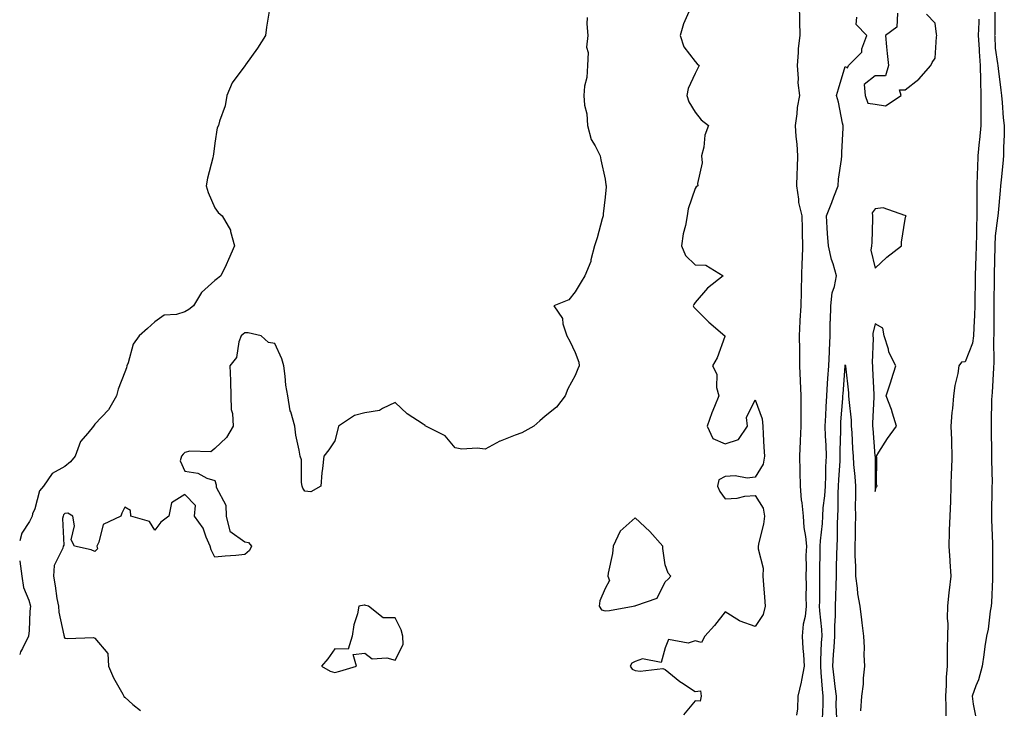
# Model space of a CAD drawing. Units: inches. Extents: x 1037123 to 1039763, y 7311098 to 7313738.
# Drawn here: x 1037123 to 1037451, y 7311328 to 7311557 of the extents above; entities that cross this region are included whole.
import ezdxf

# ---------------------------------------------------------------- set-up
doc = ezdxf.new("R2010")
doc.units = ezdxf.units.IN
doc.header["$MEASUREMENT"] = 0
doc.layers.add('Contour_10377311', color=7, linetype='Continuous', true_color=0x25df07)

msp = doc.modelspace()

# ---------------------------------------------------------------- linework, layer by layer
at = {"layer": 'Contour_10377311'}
for points in [[(1037206.16, 7311560.02, 3176), (1037205.26, 7311554.72, 3176), (1037204.89, 7311551.92, 3176), (1037202.25, 7311547.71, 3176), (1037198.26, 7311542.13, 3176), (1037198.11, 7311541.92, 3176), (1037198.09, 7311541.89, 3176), (1037198.05, 7311541.87, 3176), (1037193.79, 7311536.19, 3176), (1037192.05, 7311531.92, 3176), (1037191.47, 7311528.5, 3176), (1037189.57, 7311523.44, 3176), (1037189.2, 7311521.92, 3176), (1037188.79, 7311521.17, 3176), (1037188.05, 7311516.08, 3176), (1037187.56, 7311512.41, 3176), (1037187.48, 7311511.92, 3176), (1037187.35, 7311511.21, 3176), (1037185.55, 7311504.41, 3176), (1037185.12, 7311501.92, 3176), (1037185.84, 7311499.7, 3176), (1037188.05, 7311494.61, 3176), (1037189.12, 7311492.99, 3176), (1037190.41, 7311491.92, 3176), (1037193.23, 7311487.1, 3176), (1037193.25, 7311486.73, 3176), (1037194.59, 7311481.92, 3176), (1037192.62, 7311477.35, 3176), (1037191.76, 7311475.63, 3176), (1037190, 7311471.92, 3176), (1037188.91, 7311471.06, 3176), (1037188.05, 7311470.36, 3176), (1037183.6, 7311466.37, 3176), (1037180.86, 7311461.92, 3176), (1037179.3, 7311460.67, 3176), (1037178.05, 7311459.98, 3176), (1037175.2, 7311459.07, 3176), (1037171.16, 7311458.81, 3176), (1037168.05, 7311456.64, 3176), (1037165.61, 7311454.36, 3176), (1037162.82, 7311451.92, 3176), (1037160.8, 7311449.16, 3176), (1037159.1, 7311442.97, 3176), (1037158.66, 7311441.92, 3176), (1037158.64, 7311441.34, 3176), (1037158.05, 7311439.85, 3176), (1037155.82, 7311434.15, 3176), (1037155.2, 7311431.92, 3176), (1037152.62, 7311427.34, 3176), (1037148.05, 7311422.53, 3176), (1037147.76, 7311422.21, 3176), (1037147.58, 7311421.92, 3176), (1037145.67, 7311419.53, 3176), (1037143.23, 7311416.74, 3176), (1037141.47, 7311411.92, 3176), (1037139.96, 7311410.02, 3176), (1037138.05, 7311408.43, 3176), (1037133.81, 7311406.16, 3176), (1037130.94, 7311401.92, 3176), (1037129.63, 7311400.33, 3176), (1037128.05, 7311394.32, 3176), (1037127.29, 7311392.68, 3176), (1037127.15, 7311391.92, 3176), (1037126.23, 7311390.11, 3176), (1037123.73, 7311386.25, 3176), (1037123, 7311383.67, 3176)], [(1037345.98, 7311559.84, 3178), (1037344.14, 7311555.83, 3178), (1037343.03, 7311551.92, 3178), (1037344.26, 7311548.14, 3178), (1037348.05, 7311543.25, 3178), (1037348.69, 7311542.55, 3178), (1037349.42, 7311541.92, 3178), (1037348.93, 7311541.05, 3178), (1037348.05, 7311539.31, 3178), (1037345.71, 7311534.26, 3178), (1037345.24, 7311531.92, 3178), (1037345.96, 7311529.82, 3178), (1037348.05, 7311526.41, 3178), (1037350.02, 7311523.89, 3178), (1037352.48, 7311521.92, 3178), (1037351.23, 7311518.74, 3178), (1037350.92, 7311514.8, 3178), (1037350.22, 7311511.92, 3178), (1037350.41, 7311509.56, 3178), (1037348.83, 7311502.7, 3178), (1037348.97, 7311501.92, 3178), (1037348.38, 7311501.59, 3178), (1037348.05, 7311501.04, 3178), (1037345.75, 7311494.22, 3178), (1037345.39, 7311491.92, 3178), (1037344.85, 7311488.71, 3178), (1037344.07, 7311485.9, 3178), (1037343.54, 7311481.92, 3178), (1037344.87, 7311478.74, 3178), (1037348.05, 7311475.57, 3178), (1037351.64, 7311475.52, 3178), (1037357.37, 7311471.92, 3178), (1037352.21, 7311467.76, 3178), (1037348.05, 7311463.03, 3178), (1037347.62, 7311462.35, 3178), (1037347.41, 7311461.92, 3178), (1037347.58, 7311461.46, 3178), (1037348.05, 7311461.03, 3178), (1037352.64, 7311456.5, 3178), (1037357.97, 7311451.92, 3178), (1037357.89, 7311451.77, 3178), (1037355.37, 7311444.6, 3178), (1037353.79, 7311441.92, 3178), (1037355.3, 7311439.18, 3178), (1037355.2, 7311434.78, 3178), (1037355.92, 7311431.92, 3178), (1037354.51, 7311428.38, 3178), (1037353.66, 7311426.32, 3178), (1037352.01, 7311421.92, 3178), (1037353.95, 7311417.81, 3178), (1037358.05, 7311416.02, 3178), (1037362.54, 7311417.42, 3178), (1037365.49, 7311421.92, 3178), (1037365.2, 7311424.77, 3178), (1037368.05, 7311430.64, 3178), (1037370.43, 7311424.31, 3178), (1037370.57, 7311421.92, 3178), (1037370.75, 7311419.22, 3178), (1037370.96, 7311414.84, 3178), (1037371.17, 7311411.92, 3178), (1037370.75, 7311409.22, 3178), (1037368.05, 7311404.87, 3178), (1037365.41, 7311404.56, 3178), (1037361.43, 7311405.3, 3178), (1037358.05, 7311405.07, 3178), (1037355.98, 7311404, 3178), (1037355.45, 7311401.92, 3178), (1037356.23, 7311400.11, 3178), (1037358.05, 7311397.71, 3178), (1037362.03, 7311397.93, 3178), (1037364.65, 7311398.52, 3178), (1037368.05, 7311398.79, 3178), (1037370.67, 7311394.54, 3178), (1037371.16, 7311391.92, 3178), (1037370.78, 7311389.2, 3178), (1037369.24, 7311383.1, 3178), (1037369.03, 7311381.92, 3178), (1037369.01, 7311380.97, 3178), (1037370.69, 7311374.57, 3178), (1037370.65, 7311371.92, 3178), (1037370.88, 7311369.08, 3178), (1037371.12, 7311364.98, 3178), (1037371.41, 7311361.92, 3178), (1037370.76, 7311359.21, 3178), (1037368.05, 7311355.15, 3178), (1037363.07, 7311356.95, 3178), (1037362.87, 7311357.1, 3178), (1037358.05, 7311360.1, 3178), (1037354.48, 7311355.49, 3178), (1037351.23, 7311351.92, 3178), (1037350.18, 7311349.79, 3178), (1037348.05, 7311350.36, 3178), (1037345.73, 7311349.59, 3178), (1037339.16, 7311350.8, 3178), (1037338.05, 7311348.06, 3178), (1037336.78, 7311343.19, 3178), (1037330.53, 7311344.4, 3178), (1037328.05, 7311343.54, 3178), (1037326.96, 7311343, 3178), (1037326.41, 7311341.92, 3178), (1037327.09, 7311340.96, 3178), (1037328.05, 7311340.54, 3178), (1037329.73, 7311340.25, 3178), (1037337.31, 7311341.18, 3178), (1037338.05, 7311340.89, 3178), (1037342.95, 7311336.82, 3178), (1037343.46, 7311336.51, 3178), (1037348.05, 7311333.47, 3178), (1037349.83, 7311333.69, 3178), (1037350.04, 7311331.92, 3178), (1037349.67, 7311330.29, 3178), (1037348.05, 7311330.42, 3178), (1037344.2, 7311325.77, 3178)], [(1037382.76, 7311561.92, 3179), (1037382.84, 7311557.13, 3179), (1037382.85, 7311556.72, 3179), (1037382.93, 7311551.92, 3179), (1037382.37, 7311547.61, 3179), (1037382.42, 7311546.3, 3179), (1037382.01, 7311541.92, 3179), (1037382.37, 7311537.6, 3179), (1037382.31, 7311536.19, 3179), (1037382.78, 7311531.92, 3179), (1037382.03, 7311527.93, 3179), (1037381.94, 7311525.81, 3179), (1037381.37, 7311521.92, 3179), (1037381.64, 7311518.33, 3179), (1037381.9, 7311515.76, 3179), (1037382.17, 7311511.92, 3179), (1037382.01, 7311507.95, 3179), (1037381.96, 7311505.82, 3179), (1037381.8, 7311501.92, 3179), (1037382.52, 7311497.45, 3179), (1037382.5, 7311496.38, 3179), (1037383.6, 7311491.92, 3179), (1037383.75, 7311487.63, 3179), (1037383.69, 7311486.28, 3179), (1037383.83, 7311481.92, 3179), (1037383.71, 7311477.58, 3179), (1037383.58, 7311476.39, 3179), (1037383.48, 7311471.92, 3179), (1037383.36, 7311467.23, 3179), (1037383.32, 7311466.64, 3179), (1037383.23, 7311461.92, 3179), (1037382.97, 7311457, 3179), (1037382.97, 7311456.83, 3179), (1037382.74, 7311451.92, 3179), (1037382.8, 7311447.17, 3179), (1037382.82, 7311446.68, 3179), (1037382.87, 7311441.92, 3179), (1037383.07, 7311436.93, 3179), (1037383.07, 7311436.91, 3179), (1037383.26, 7311431.92, 3179), (1037383.26, 7311427.14, 3179), (1037383.3, 7311426.67, 3179), (1037383.3, 7311421.92, 3179), (1037383.03, 7311416.94, 3179), (1037383.03, 7311416.9, 3179), (1037382.8, 7311411.92, 3179), (1037382.93, 7311407.04, 3179), (1037382.93, 7311406.8, 3179), (1037383.07, 7311401.92, 3179), (1037383.42, 7311397.29, 3179), (1037383.58, 7311396.39, 3179), (1037383.99, 7311391.92, 3179), (1037384.28, 7311388.15, 3179), (1037384.85, 7311385.13, 3179), (1037385.14, 7311381.92, 3179), (1037384.98, 7311378.85, 3179), (1037385.08, 7311374.89, 3179), (1037384.91, 7311371.92, 3179), (1037385, 7311368.88, 3179), (1037384.98, 7311364.99, 3179), (1037385.08, 7311361.92, 3179), (1037384.67, 7311358.54, 3179), (1037384.07, 7311355.89, 3179), (1037383.69, 7311351.92, 3179), (1037383.97, 7311347.85, 3179), (1037384.1, 7311345.88, 3179), (1037384.36, 7311341.92, 3179), (1037383.44, 7311337.31, 3179), (1037383.34, 7311336.63, 3179), (1037382.25, 7311331.92, 3179), (1037382.19, 7311327.78, 3179), (1037381.82, 7311325.69, 3179)], [(1037415.45, 7311559.33, 3179), (1037415.28, 7311554.69, 3179), (1037411.43, 7311551.92, 3179), (1037411.84, 7311548.13, 3179), (1037412.03, 7311545.91, 3179), (1037412.48, 7311541.92, 3179), (1037411.45, 7311538.53, 3179), (1037408.05, 7311538.53, 3179), (1037404.4, 7311535.58, 3179), (1037404.73, 7311531.92, 3179), (1037405.59, 7311529.45, 3179), (1037408.05, 7311529.11, 3179), (1037411.43, 7311528.54, 3179), (1037416.74, 7311531.92, 3179), (1037416.14, 7311533.83, 3179), (1037418.05, 7311533.81, 3179), (1037422.56, 7311537.42, 3179), (1037426.55, 7311541.92, 3179), (1037426.98, 7311542.99, 3179), (1037428.05, 7311544.42, 3179), (1037428.5, 7311551.47, 3179), (1037428.56, 7311551.92, 3179), (1037428.48, 7311552.35, 3179), (1037428.05, 7311556.09, 3179), (1037425.12, 7311558.99, 3179)], [(1037447.87, 7311561.74, 3180), (1037447.85, 7311552.12, 3180), (1037447.84, 7311551.92, 3180), (1037447.85, 7311551.72, 3180), (1037448.05, 7311547.77, 3180), (1037448.77, 7311542.64, 3180), (1037448.87, 7311541.92, 3180), (1037448.99, 7311540.98, 3180), (1037449.85, 7311533.72, 3180), (1037450.1, 7311531.92, 3180), (1037450.35, 7311529.61, 3180), (1037450.69, 7311524.56, 3180), (1037451.02, 7311521.92, 3180), (1037451.06, 7311518.92, 3180), (1037450.76, 7311514.63, 3180), (1037450.8, 7311511.92, 3180), (1037450.61, 7311509.35, 3180), (1037449.98, 7311503.85, 3180), (1037449.83, 7311501.92, 3180), (1037449.65, 7311500.32, 3180), (1037449.05, 7311492.92, 3180), (1037448.93, 7311491.92, 3180), (1037448.83, 7311491.14, 3180), (1037448.05, 7311485.2, 3180), (1037447.93, 7311482.05, 3180), (1037447.91, 7311481.92, 3180), (1037447.91, 7311481.79, 3180), (1037447.66, 7311472.31, 3180), (1037447.64, 7311471.92, 3180), (1037447.64, 7311471.51, 3180), (1037447.6, 7311462.36, 3180), (1037447.6, 7311461.46, 3180), (1037447.54, 7311452.42, 3180), (1037447.52, 7311451.92, 3180), (1037447.44, 7311451.31, 3180), (1037447.6, 7311442.37, 3180), (1037447.5, 7311441.92, 3180), (1037447.44, 7311441.32, 3180), (1037446.96, 7311433.02, 3180), (1037446.86, 7311431.92, 3180), (1037446.8, 7311430.67, 3180), (1037446.72, 7311423.24, 3180), (1037446.66, 7311421.92, 3180), (1037446.66, 7311420.53, 3180), (1037446.84, 7311413.14, 3180), (1037446.84, 7311411.92, 3180), (1037446.82, 7311410.69, 3180), (1037446.96, 7311403.01, 3180), (1037446.94, 7311401.92, 3180), (1037446.92, 7311400.78, 3180), (1037446.84, 7311393.14, 3180), (1037446.8, 7311391.92, 3180), (1037446.78, 7311390.65, 3180), (1037447.13, 7311382.85, 3180), (1037447.11, 7311381.92, 3180), (1037447.11, 7311380.98, 3180), (1037447.15, 7311372.81, 3180), (1037447.15, 7311371.92, 3180), (1037447.07, 7311370.93, 3180), (1037446.84, 7311363.13, 3180), (1037446.7, 7311361.92, 3180), (1037446.37, 7311360.25, 3180), (1037445.71, 7311354.26, 3180), (1037445.12, 7311351.92, 3180), (1037444.61, 7311348.48, 3180), (1037444.26, 7311345.7, 3180), (1037443.67, 7311341.92, 3180), (1037442.5, 7311337.46, 3180), (1037441.57, 7311335.44, 3180), (1037440.3, 7311331.92, 3180), (1037440.69, 7311329.28, 3180), (1037441.49, 7311325.37, 3180)], [(1037312.09, 7311557.88, 3177), (1037311.96, 7311555.82, 3177), (1037312.27, 7311551.92, 3177), (1037311.9, 7311548.08, 3177), (1037312.41, 7311546.27, 3177), (1037312.19, 7311541.92, 3177), (1037311.98, 7311538, 3177), (1037311.23, 7311535.11, 3177), (1037310.98, 7311531.92, 3177), (1037311.23, 7311528.74, 3177), (1037311.98, 7311525.85, 3177), (1037312.19, 7311521.92, 3177), (1037313.44, 7311517.32, 3177), (1037314.79, 7311515.18, 3177), (1037316.37, 7311511.92, 3177), (1037316.68, 7311510.56, 3177), (1037318.05, 7311504.09, 3177), (1037318.32, 7311502.19, 3177), (1037318.38, 7311501.92, 3177), (1037318.36, 7311501.6, 3177), (1037318.05, 7311498.07, 3177), (1037317.42, 7311492.55, 3177), (1037317.37, 7311491.92, 3177), (1037317.07, 7311490.95, 3177), (1037315.43, 7311484.54, 3177), (1037314.55, 7311481.92, 3177), (1037313.34, 7311477.2, 3177), (1037313.28, 7311476.69, 3177), (1037311.33, 7311471.92, 3177), (1037310.06, 7311469.9, 3177), (1037308.05, 7311466.55, 3177), (1037306.02, 7311463.95, 3177), (1037300.92, 7311461.92, 3177), (1037303.85, 7311457.73, 3177), (1037303.99, 7311455.98, 3177), (1037305.34, 7311451.92, 3177), (1037306.29, 7311450.16, 3177), (1037308.05, 7311446.43, 3177), (1037309.26, 7311443.12, 3177), (1037309.36, 7311441.92, 3177), (1037308.99, 7311440.98, 3177), (1037308.05, 7311438.77, 3177), (1037305.63, 7311434.34, 3177), (1037304.79, 7311431.92, 3177), (1037301.84, 7311428.14, 3177), (1037298.05, 7311425.16, 3177), (1037296.31, 7311423.65, 3177), (1037294.34, 7311421.92, 3177), (1037290.32, 7311419.66, 3177), (1037288.05, 7311418.91, 3177), (1037283.07, 7311416.89, 3177), (1037282.95, 7311416.82, 3177), (1037278.05, 7311414.26, 3177), (1037275.39, 7311414.57, 3177), (1037270.34, 7311414.21, 3177), (1037268.05, 7311414.63, 3177), (1037264.77, 7311418.64, 3177), (1037258.36, 7311421.92, 3177), (1037258.15, 7311422.02, 3177), (1037258.05, 7311422.1, 3177), (1037257.48, 7311422.49, 3177), (1037252.11, 7311425.98, 3177), (1037248.05, 7311429.72, 3177), (1037243.93, 7311427.79, 3177), (1037242.91, 7311427.05, 3177), (1037238.05, 7311426.3, 3177), (1037234.59, 7311425.38, 3177), (1037229.24, 7311421.92, 3177), (1037229.05, 7311420.92, 3177), (1037228.05, 7311417.02, 3177), (1037226, 7311413.97, 3177), (1037224.32, 7311411.92, 3177), (1037223.91, 7311407.77, 3177), (1037223.67, 7311406.3, 3177), (1037223.28, 7311401.92, 3177), (1037219.96, 7311400, 3177), (1037218.05, 7311400.17, 3177), (1037217.39, 7311401.26, 3177), (1037217.15, 7311401.92, 3177), (1037216.9, 7311403.07, 3177), (1037216.84, 7311410.71, 3177), (1037216.41, 7311411.92, 3177), (1037216.12, 7311413.85, 3177), (1037215.04, 7311418.91, 3177), (1037214.67, 7311421.92, 3177), (1037213.3, 7311426.67, 3177), (1037213.15, 7311427.01, 3177), (1037212.35, 7311431.92, 3177), (1037211.64, 7311435.51, 3177), (1037211.49, 7311438.47, 3177), (1037210.96, 7311441.92, 3177), (1037210.39, 7311444.26, 3177), (1037208.05, 7311449.35, 3177), (1037205.9, 7311449.77, 3177), (1037203.48, 7311451.92, 3177), (1037199.09, 7311452.96, 3177), (1037198.05, 7311452.93, 3177), (1037197.42, 7311452.55, 3177), (1037196.8, 7311451.92, 3177), (1037196.04, 7311449.91, 3177), (1037195.28, 7311444.68, 3177), (1037192.99, 7311441.92, 3177), (1037193.25, 7311437.12, 3177), (1037193.19, 7311436.79, 3177), (1037193.34, 7311431.92, 3177), (1037193.5, 7311427.36, 3177), (1037193.91, 7311426.07, 3177), (1037194.14, 7311421.92, 3177), (1037191.92, 7311418.06, 3177), (1037188.05, 7311414.43, 3177), (1037186.68, 7311413.28, 3177), (1037179.71, 7311413.57, 3177), (1037178.05, 7311413.08, 3177), (1037177.42, 7311412.55, 3177), (1037176.94, 7311411.92, 3177), (1037176.45, 7311410.31, 3177), (1037178.05, 7311406.9, 3177), (1037182.39, 7311406.26, 3177), (1037185.37, 7311404.6, 3177), (1037188.05, 7311403.78, 3177), (1037188.46, 7311402.33, 3177), (1037188.42, 7311401.92, 3177), (1037188.46, 7311401.51, 3177), (1037191.7, 7311395.57, 3177), (1037191.8, 7311391.92, 3177), (1037193.05, 7311386.92, 3177), (1037198.05, 7311383.4, 3177), (1037199.24, 7311383.11, 3177), (1037200.18, 7311381.92, 3177), (1037199.53, 7311380.43, 3177), (1037198.05, 7311379.14, 3177), (1037194.98, 7311378.84, 3177), (1037191.41, 7311378.56, 3177), (1037188.05, 7311378.23, 3177), (1037186.82, 7311380.69, 3177), (1037186.45, 7311381.92, 3177), (1037185.12, 7311384.86, 3177), (1037184.09, 7311387.96, 3177), (1037181.23, 7311391.92, 3177), (1037181.6, 7311395.48, 3177), (1037178.05, 7311399.07, 3177), (1037173.6, 7311396.38, 3177), (1037172.74, 7311391.92, 3177), (1037170.04, 7311389.92, 3177), (1037168.05, 7311387.22, 3177), (1037166.21, 7311390.08, 3177), (1037159.98, 7311391.92, 3177), (1037159.96, 7311393.82, 3177), (1037158.05, 7311394.91, 3177), (1037157.07, 7311392.9, 3177), (1037156.66, 7311391.92, 3177), (1037150.82, 7311389.16, 3177), (1037149.42, 7311383.28, 3177), (1037148.69, 7311381.92, 3177), (1037148.97, 7311380.99, 3177), (1037148.05, 7311380.12, 3177), (1037146.8, 7311380.66, 3177), (1037141.21, 7311381.92, 3177), (1037140.12, 7311383.99, 3177), (1037141.27, 7311388.69, 3177), (1037140.71, 7311391.92, 3177), (1037139.07, 7311392.93, 3177), (1037138.05, 7311392.82, 3177), (1037137.62, 7311392.34, 3177), (1037137.44, 7311391.92, 3177), (1037137.27, 7311391.13, 3177), (1037137.72, 7311382.26, 3177), (1037137.54, 7311381.92, 3177), (1037137.42, 7311381.3, 3177), (1037134.51, 7311375.45, 3177), (1037134.22, 7311371.92, 3177), (1037134.87, 7311368.74, 3177), (1037135.43, 7311364.54, 3177), (1037135.9, 7311361.92, 3177), (1037136.08, 7311359.95, 3177), (1037137.74, 7311352.23, 3177), (1037137.78, 7311351.92, 3177), (1037137.8, 7311351.66, 3177), (1037138.05, 7311351.32, 3177), (1037138.81, 7311351.15, 3177), (1037147.62, 7311351.5, 3177), (1037148.05, 7311351.32, 3177), (1037152.35, 7311346.21, 3177), (1037152.62, 7311341.92, 3177), (1037154.2, 7311338.07, 3177), (1037157.37, 7311332.6, 3177), (1037157.72, 7311331.92, 3177), (1037157.82, 7311331.68, 3177), (1037158.05, 7311331.61, 3177), (1037160.73, 7311329.25, 3177), (1037163.3, 7311327.16, 3177)], [(1037390.43, 7311324.3, 3179), (1037390.73, 7311329.25, 3179), (1037390.73, 7311331.92, 3179), (1037390.47, 7311334.34, 3179), (1037390.08, 7311339.88, 3179), (1037389.89, 7311341.92, 3179), (1037389.98, 7311343.86, 3179), (1037390.18, 7311349.8, 3179), (1037390.32, 7311351.92, 3179), (1037390.28, 7311354.15, 3179), (1037389.57, 7311360.41, 3179), (1037389.53, 7311361.92, 3179), (1037389.57, 7311363.44, 3179), (1037389.55, 7311370.42, 3179), (1037389.57, 7311371.92, 3179), (1037389.61, 7311373.48, 3179), (1037389.71, 7311380.26, 3179), (1037389.75, 7311381.92, 3179), (1037389.85, 7311383.71, 3179), (1037390.49, 7311389.49, 3179), (1037390.61, 7311391.92, 3179), (1037390.76, 7311394.63, 3179), (1037391.25, 7311398.71, 3179), (1037391.43, 7311401.92, 3179), (1037391.59, 7311405.45, 3179), (1037391.62, 7311408.35, 3179), (1037391.78, 7311411.92, 3179), (1037391.7, 7311415.56, 3179), (1037391.43, 7311418.54, 3179), (1037391.33, 7311421.92, 3179), (1037391.55, 7311425.41, 3179), (1037391.66, 7311428.32, 3179), (1037391.88, 7311431.92, 3179), (1037392.15, 7311436.02, 3179), (1037392.25, 7311437.72, 3179), (1037392.54, 7311441.92, 3179), (1037392.76, 7311446.63, 3179), (1037392.76, 7311447.21, 3179), (1037393.01, 7311451.92, 3179), (1037393.09, 7311456.87, 3179), (1037393.11, 7311456.98, 3179), (1037393.23, 7311461.92, 3179), (1037393.75, 7311466.23, 3179), (1037394.51, 7311468.38, 3179), (1037395.16, 7311471.92, 3179), (1037393.99, 7311475.97, 3179), (1037393.48, 7311477.35, 3179), (1037392.44, 7311481.92, 3179), (1037392.17, 7311486.04, 3179), (1037392.09, 7311487.88, 3179), (1037391.82, 7311491.92, 3179), (1037393.62, 7311496.34, 3179), (1037394.3, 7311498.17, 3179), (1037395.75, 7311501.92, 3179), (1037395.84, 7311504.13, 3179), (1037396.82, 7311510.68, 3179), (1037396.88, 7311511.92, 3179), (1037396.96, 7311513.02, 3179), (1037397.37, 7311521.25, 3179), (1037397.42, 7311521.92, 3179), (1037397.19, 7311522.77, 3179), (1037395.84, 7311529.7, 3179), (1037395.12, 7311531.92, 3179), (1037395.84, 7311534.13, 3179), (1037398.05, 7311541.6, 3179), (1037398.81, 7311541.15, 3179), (1037399.2, 7311541.92, 3179), (1037403.54, 7311546.44, 3179), (1037403.64, 7311547.51, 3179), (1037405.3, 7311551.92, 3179), (1037401.68, 7311555.55, 3179), (1037401.9, 7311558.07, 3179)], [(1037442.62, 7311557.34, 3179), (1037442.54, 7311556.42, 3179), (1037442.35, 7311551.92, 3179), (1037442.64, 7311547.34, 3179), (1037442.7, 7311546.56, 3179), (1037442.97, 7311541.92, 3179), (1037443.11, 7311536.98, 3179), (1037443.11, 7311536.86, 3179), (1037443.25, 7311531.92, 3179), (1037443.21, 7311527.09, 3179), (1037443.23, 7311526.74, 3179), (1037443.19, 7311521.92, 3179), (1037442.8, 7311517.17, 3179), (1037442.72, 7311516.58, 3179), (1037442.27, 7311511.92, 3179), (1037442.11, 7311507.85, 3179), (1037442.05, 7311505.91, 3179), (1037441.9, 7311501.92, 3179), (1037441.88, 7311498.1, 3179), (1037441.9, 7311495.77, 3179), (1037441.88, 7311491.92, 3179), (1037441.8, 7311488.17, 3179), (1037441.8, 7311485.66, 3179), (1037441.72, 7311481.92, 3179), (1037441.59, 7311478.38, 3179), (1037441.45, 7311475.32, 3179), (1037441.33, 7311471.92, 3179), (1037441.31, 7311468.66, 3179), (1037441.29, 7311465.16, 3179), (1037441.27, 7311461.92, 3179), (1037441.16, 7311458.81, 3179), (1037440.88, 7311454.75, 3179), (1037440.78, 7311451.92, 3179), (1037440.41, 7311449.55, 3179), (1037438.05, 7311443.25, 3179), (1037436.8, 7311443.16, 3179), (1037435.9, 7311441.92, 3179), (1037435.57, 7311439.43, 3179), (1037434.55, 7311435.42, 3179), (1037434.18, 7311431.92, 3179), (1037433.83, 7311427.7, 3179), (1037433.58, 7311426.39, 3179), (1037433.28, 7311421.92, 3179), (1037433.44, 7311417.32, 3179), (1037433.42, 7311416.56, 3179), (1037433.56, 7311411.92, 3179), (1037433.42, 7311407.3, 3179), (1037433.38, 7311406.59, 3179), (1037433.26, 7311401.92, 3179), (1037433.09, 7311396.95, 3179), (1037433.09, 7311396.89, 3179), (1037432.91, 7311391.92, 3179), (1037432.72, 7311387.25, 3179), (1037432.72, 7311386.59, 3179), (1037432.56, 7311381.92, 3179), (1037432.87, 7311377.09, 3179), (1037432.91, 7311376.79, 3179), (1037433.19, 7311371.92, 3179), (1037432.7, 7311367.28, 3179), (1037432.62, 7311366.5, 3179), (1037432.15, 7311361.92, 3179), (1037432.01, 7311357.96, 3179), (1037432.23, 7311356.09, 3179), (1037432.11, 7311351.92, 3179), (1037432.01, 7311347.95, 3179), (1037432.07, 7311345.95, 3179), (1037432, 7311341.92, 3179), (1037431.72, 7311338.24, 3179), (1037431.7, 7311335.58, 3179), (1037431.47, 7311331.92, 3179), (1037431.57, 7311328.41, 3179), (1037431.57, 7311325.44, 3179)], [(1037395.3, 7311324.68, 3178), (1037395.08, 7311328.96, 3178), (1037395.1, 7311331.92, 3178), (1037394.73, 7311335.23, 3178), (1037394.32, 7311338.18, 3178), (1037393.93, 7311341.92, 3178), (1037394.16, 7311345.81, 3178), (1037394.38, 7311348.25, 3178), (1037394.61, 7311351.92, 3178), (1037394.57, 7311355.4, 3178), (1037394.85, 7311358.73, 3178), (1037394.81, 7311361.92, 3178), (1037394.87, 7311365.1, 3178), (1037395.04, 7311368.92, 3178), (1037395.12, 7311371.92, 3178), (1037395.18, 7311374.79, 3178), (1037395.3, 7311379.18, 3178), (1037395.35, 7311381.92, 3178), (1037395.49, 7311384.47, 3178), (1037395.45, 7311389.32, 3178), (1037395.57, 7311391.92, 3178), (1037395.73, 7311394.25, 3178), (1037395.67, 7311399.55, 3178), (1037395.8, 7311401.92, 3178), (1037395.9, 7311404.08, 3178), (1037396.33, 7311410.2, 3178), (1037396.41, 7311411.92, 3178), (1037396.37, 7311413.61, 3178), (1037396.6, 7311420.47, 3178), (1037396.57, 7311421.92, 3178), (1037396.64, 7311423.32, 3178), (1037397.25, 7311431.12, 3178), (1037397.31, 7311431.92, 3178), (1037397.35, 7311432.62, 3178), (1037398.01, 7311441.89, 3178), (1037398.01, 7311441.92, 3178), (1037398.01, 7311441.95, 3178), (1037398.05, 7311442.27, 3178), (1037398.11, 7311441.97, 3178), (1037398.11, 7311441.86, 3178), (1037399.12, 7311433, 3178), (1037399.2, 7311431.92, 3178), (1037399.24, 7311430.72, 3178), (1037400.02, 7311423.88, 3178), (1037400.06, 7311421.92, 3178), (1037400.22, 7311419.76, 3178), (1037400.49, 7311414.36, 3178), (1037400.67, 7311411.92, 3178), (1037400.82, 7311409.15, 3178), (1037401.25, 7311405.13, 3178), (1037401.43, 7311401.92, 3178), (1037401.45, 7311398.52, 3178), (1037401.41, 7311395.28, 3178), (1037401.45, 7311391.92, 3178), (1037401.37, 7311388.59, 3178), (1037401.33, 7311385.2, 3178), (1037401.27, 7311381.92, 3178), (1037401.31, 7311378.65, 3178), (1037401.43, 7311375.3, 3178), (1037401.49, 7311371.92, 3178), (1037402.05, 7311367.91, 3178), (1037402.17, 7311366.04, 3178), (1037402.87, 7311361.92, 3178), (1037403.46, 7311357.33, 3178), (1037403.56, 7311356.42, 3178), (1037404.1, 7311351.92, 3178), (1037404.34, 7311348.21, 3178), (1037404.28, 7311345.69, 3178), (1037404.5, 7311341.92, 3178), (1037404.05, 7311337.91, 3178), (1037404.01, 7311335.96, 3178), (1037403.44, 7311331.92, 3178), (1037403.17, 7311327.04, 3178)], [(1037123, 7311377.06, 3176), (1037123.01, 7311376.95, 3176), (1037123.01, 7311376.89, 3176), (1037123.66, 7311371.92, 3176), (1037124.28, 7311368.16, 3176), (1037126.06, 7311363.91, 3176), (1037126.57, 7311361.92, 3176), (1037126.41, 7311360.28, 3176), (1037126.17, 7311353.8, 3176), (1037125.96, 7311351.92, 3176), (1037123.93, 7311347.79, 3176), (1037123.28, 7311346.69, 3176), (1037123, 7311345.87, 3176)]]:
    msp.add_polyline3d(points, dxfattribs=at)
for points in [[(1037408.05, 7311474.46, 3179), (1037411.88, 7311478.1, 3179), (1037416.82, 7311481.92, 3179), (1037416.8, 7311483.17, 3179), (1037418.05, 7311490.83, 3179), (1037418.25, 7311491.73, 3179), (1037418.34, 7311491.92, 3179), (1037418.19, 7311492.06, 3179), (1037418.05, 7311492.08, 3179), (1037417.93, 7311492.04, 3179), (1037410.71, 7311494.58, 3179), (1037408.05, 7311494.28, 3179), (1037407.07, 7311492.9, 3179), (1037407.15, 7311491.92, 3179), (1037407.09, 7311490.95, 3179), (1037406.92, 7311483.05, 3179), (1037406.82, 7311481.92, 3179), (1037406.57, 7311480.43, 3179)], [(1037408.05, 7311400.08, 3179), (1037408.4, 7311401.57, 3179), (1037408.69, 7311401.92, 3179), (1037408.52, 7311402.39, 3179), (1037408.62, 7311411.35, 3179), (1037408.5, 7311411.92, 3179), (1037409.3, 7311413.18, 3179), (1037412.17, 7311417.79, 3179), (1037415.12, 7311421.92, 3179), (1037413.79, 7311426.17, 3179), (1037413.52, 7311427.4, 3179), (1037411.74, 7311431.92, 3179), (1037413.3, 7311436.66, 3179), (1037413.5, 7311437.36, 3179), (1037414.87, 7311441.92, 3179), (1037412.6, 7311446.47, 3179), (1037412.42, 7311447.55, 3179), (1037411.06, 7311451.92, 3179), (1037410.57, 7311454.44, 3179), (1037408.05, 7311455.94, 3179), (1037407.25, 7311452.72, 3179), (1037407.25, 7311451.92, 3179), (1037407.31, 7311451.18, 3179), (1037407.07, 7311442.91, 3179), (1037407.13, 7311441.92, 3179), (1037407.19, 7311441.07, 3179), (1037407.6, 7311432.38, 3179), (1037407.62, 7311431.92, 3179), (1037407.64, 7311431.51, 3179), (1037407.15, 7311422.82, 3179), (1037407.17, 7311421.92, 3179), (1037407.23, 7311421.09, 3179), (1037407.97, 7311411.99, 3179), (1037407.99, 7311411.92, 3179), (1037407.99, 7311401.97, 3179), (1037408.01, 7311401.92, 3179), (1037408.01, 7311401.88, 3179)], [(1037318.05, 7311360.33, 3178), (1037319.51, 7311360.46, 3178), (1037327.44, 7311361.92, 3178), (1037327.87, 7311362.1, 3178), (1037328.05, 7311362.01, 3178), (1037328.26, 7311362.14, 3178), (1037335.43, 7311364.55, 3178), (1037338.05, 7311370, 3178), (1037339.1, 7311370.87, 3178), (1037339.96, 7311371.92, 3178), (1037339.1, 7311372.97, 3178), (1037338.05, 7311375.67, 3178), (1037337.31, 7311381.17, 3178), (1037337.27, 7311381.92, 3178), (1037332.91, 7311386.79, 3178), (1037328.05, 7311391.32, 3178), (1037323.09, 7311386.88, 3178), (1037320.73, 7311381.92, 3178), (1037320.53, 7311379.43, 3178), (1037319.07, 7311372.95, 3178), (1037318.97, 7311371.92, 3178), (1037319.46, 7311370.5, 3178), (1037318.05, 7311367.79, 3178), (1037316.31, 7311363.66, 3178), (1037316.02, 7311361.92, 3178), (1037316.9, 7311360.76, 3178)], [(1037228.05, 7311339.8, 3178), (1037229.63, 7311340.33, 3178), (1037235.22, 7311341.92, 3178), (1037234.1, 7311345.87, 3178), (1037238.05, 7311346.27, 3178), (1037240.49, 7311344.37, 3178), (1037245.28, 7311344.7, 3178), (1037248.05, 7311343.95, 3178), (1037250.78, 7311349.18, 3178), (1037250.69, 7311351.92, 3178), (1037250.14, 7311354.01, 3178), (1037248.05, 7311358.04, 3178), (1037244.12, 7311358, 3178), (1037239.24, 7311361.92, 3178), (1037238.34, 7311362.21, 3178), (1037238.05, 7311362.32, 3178), (1037237.72, 7311362.25, 3178), (1037235.98, 7311361.92, 3178), (1037235.51, 7311359.39, 3178), (1037234.3, 7311355.67, 3178), (1037233.83, 7311351.92, 3178), (1037232.41, 7311347.57, 3178), (1037228.05, 7311347.78, 3178), (1037225.63, 7311344.35, 3178), (1037223.54, 7311341.92, 3178), (1037226.41, 7311340.27, 3178)]]:
    msp.add_polyline3d(points, close=True, dxfattribs=at)

doc.saveas('drawing.dxf')
